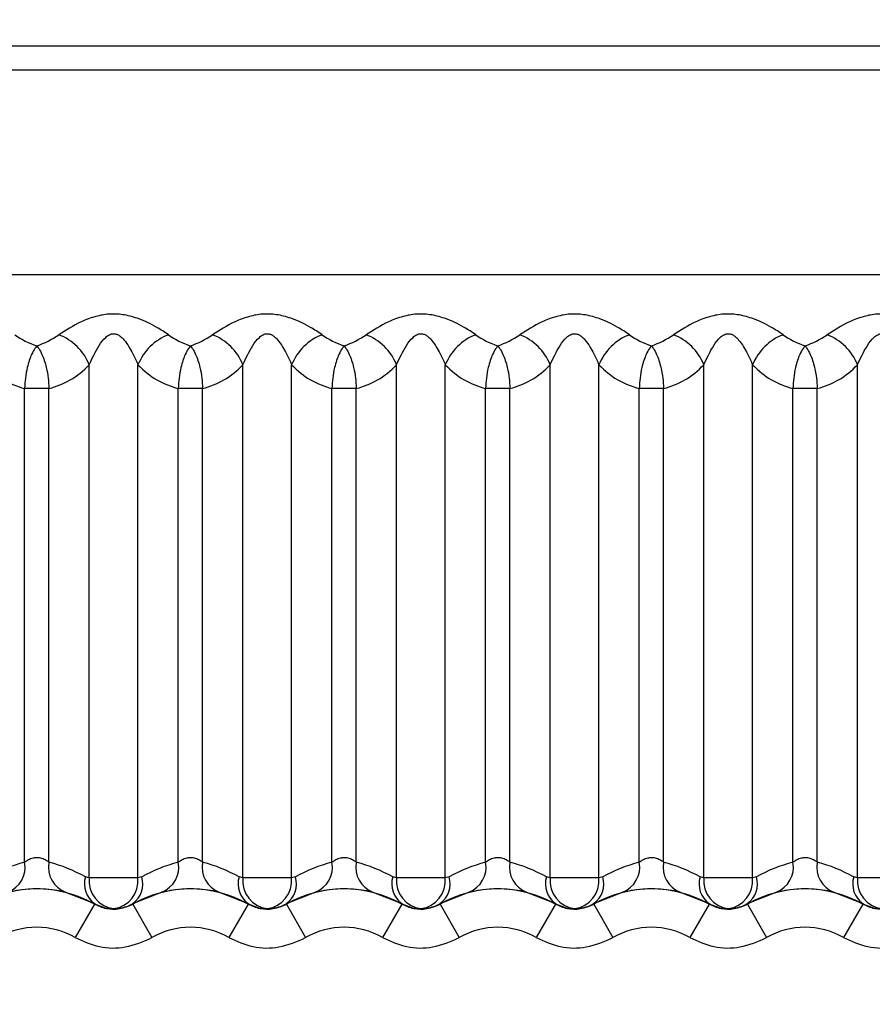
# Model space of a CAD drawing. Units: millimetres. Extents: x 15 to 416, y 5 to 292.
# Drawn here: x 129 to 130, y 114 to 116 of the extents above; entities that cross this region are included whole.
import ezdxf

# ---------------------------------------------------------------- set-up
doc = ezdxf.new("R2010")
doc.units = ezdxf.units.MM
doc.layers.get('0').update_dxf_attribs({"color": 1})
doc.layers.add('157078', color=7, linetype='Continuous')
doc.layers.add('DIMENSION', color=3, linetype='Continuous')
doc.styles.add('SLDTEXTSTYLE0', font='TXT', dxfattribs={"width": 0.605})
doc.dimstyles.new('SLDDIMSTYLE3', dxfattribs={"dimtxt": 2.5, "dimasz": 2.5, "dimexe": 0, "dimexo": 0.0625, "dimtad": 1, "dimdec": 0, "dimlfac": 10, "dimrnd": 1e-09, "dimzin": 12, "dimdsep": 46, "dimtxsty": 'SLDTEXTSTYLE0', "dimsah": 1, "dimcen": 0.09, "dimadec": 0, "dimazin": 3, "dimtfac": 1, "dimtdec": 0, "dimtofl": 0, "dimtmove": 0, "dimatfit": 3, "dimfxl": 0, "dimfrac": 2, "dimtolj": 1, "dimtzin": 12, "dimarcsym": 0})

# ---------------------------------------------------------------- blocks, each defined once
blk = doc.blocks.new('1140454-M_003__D_8')
at = {"layer": 'DIMENSION'}
for p, q in [((117.8532, 132.6875), (117.8532, 145.4145)), ((231.4957, 116.4145), (231.4957, 145.4145)), ((231.4957, 144.4145), (117.8532, 144.4145))]:
    blk.add_line(p, q, dxfattribs=at)
for points in [[(117.8532, 144.4145), (120.3532, 144.0299), (120.3532, 144.7991)], [(231.4957, 144.4145), (228.9957, 144.7991), (228.9957, 144.0299)]]:
    blk.add_solid(points, dxfattribs=at)
at = {"layer": 'DIMENSION', "insert": (167.9939, 147.6372), "char_height": 2.5, "attachment_point": 1, "style": 'SLDTEXTSTYLE0'}
blk.add_mtext('1136mm', dxfattribs=at)
blk = doc.blocks.new('1140454-M_003_Top_view')
for p, q in [((-71.5743, 21.2466), (-79.0358, 21.2466)), ((-71.5743, 21.2151), (-79.0358, 21.2151)), ((-76.2496, 20.9491), (-79.7011, 20.9491)), ((-78.6317, 20.1644), (-78.6317, 20.832)), ((-78.5683, 20.1644), (-78.5683, 20.832)), ((-78.4317, 20.1644), (-78.4317, 20.832)), ((-78.3683, 20.1644), (-78.3683, 20.832)), ((-78.2317, 20.1644), (-78.2317, 20.832)), ((-78.1683, 20.1644), (-78.1683, 20.832)), ((-78.0317, 20.1644), (-78.0317, 20.832)), ((-77.9683, 20.1644), (-77.9683, 20.832)), ((-77.8317, 20.1644), (-77.8317, 20.832)), ((-77.7683, 20.1644), (-77.7683, 20.832)), ((-77.6317, 20.1644), (-77.6317, 20.832)), ((-78.7159, 20.1847), (-78.7159, 20.8013)), ((-78.7159, 20.8013), (-78.6841, 20.8013)), ((-78.6841, 20.1847), (-78.6841, 20.8013)), ((-78.5159, 20.1847), (-78.5159, 20.8013)), ((-78.5159, 20.8013), (-78.4841, 20.8013)), ((-78.4841, 20.1847), (-78.4841, 20.8013)), ((-78.3159, 20.1847), (-78.3159, 20.8013)), ((-78.3159, 20.8013), (-78.2841, 20.8013)), ((-78.2841, 20.1847), (-78.2841, 20.8013)), ((-78.1159, 20.1847), (-78.1159, 20.8013)), ((-78.1159, 20.8013), (-78.0841, 20.8013)), ((-78.0841, 20.1847), (-78.0841, 20.8013)), ((-77.9159, 20.1847), (-77.9159, 20.8013)), ((-77.9159, 20.8013), (-77.8841, 20.8013)), ((-77.8841, 20.1847), (-77.8841, 20.8013)), ((-77.7159, 20.1847), (-77.7159, 20.8013)), ((-77.7159, 20.8013), (-77.6841, 20.8013)), ((-77.6841, 20.1847), (-77.6841, 20.8013)), ((-78.6317, 20.1644), (-78.6367, 20.1657)), ((-78.5683, 20.1644), (-78.6317, 20.1644)), ((-78.5633, 20.1657), (-78.5683, 20.1644)), ((-78.4317, 20.1644), (-78.4367, 20.1657)), ((-78.3683, 20.1644), (-78.4317, 20.1644)), ((-78.3633, 20.1657), (-78.3683, 20.1644)), ((-78.2317, 20.1644), (-78.2367, 20.1657)), ((-78.1683, 20.1644), (-78.2317, 20.1644)), ((-78.1633, 20.1657), (-78.1683, 20.1644)), ((-78.0317, 20.1644), (-78.0367, 20.1657)), ((-77.9683, 20.1644), (-78.0317, 20.1644)), ((-77.9633, 20.1657), (-77.9683, 20.1644)), ((-77.8317, 20.1644), (-77.8367, 20.1657)), ((-77.7683, 20.1644), (-77.8317, 20.1644)), ((-77.7633, 20.1657), (-77.7683, 20.1644)), ((-77.6317, 20.1644), (-77.6367, 20.1657)), ((-77.5683, 20.1644), (-77.6317, 20.1644)), ((-78.6624, 20.146), (-78.6249, 20.131)), ((-78.5751, 20.131), (-78.5376, 20.146)), ((-78.4624, 20.146), (-78.4249, 20.131)), ((-78.3751, 20.131), (-78.3376, 20.146)), ((-78.2624, 20.146), (-78.2249, 20.131)), ((-78.1751, 20.131), (-78.1376, 20.146)), ((-78.0624, 20.146), (-78.0249, 20.131)), ((-77.9751, 20.131), (-77.9376, 20.146)), ((-77.8624, 20.146), (-77.8249, 20.131)), ((-77.7751, 20.131), (-77.7376, 20.146)), ((-77.6624, 20.146), (-77.6249, 20.131)), ((-78.625, 20.1301), (-78.6499, 20.0868)), ((-78.6249, 20.131), (-78.625, 20.1301)), ((-78.575, 20.1301), (-78.5751, 20.131)), ((-78.575, 20.1301), (-78.5501, 20.0868)), ((-78.425, 20.1301), (-78.4499, 20.0868)), ((-78.4249, 20.131), (-78.425, 20.1301)), ((-78.375, 20.1301), (-78.3751, 20.131)), ((-78.375, 20.1301), (-78.3501, 20.0868)), ((-78.225, 20.1301), (-78.2499, 20.0868)), ((-78.2249, 20.131), (-78.225, 20.1301)), ((-78.175, 20.1301), (-78.1751, 20.131)), ((-78.175, 20.1301), (-78.1501, 20.0868)), ((-78.025, 20.1301), (-78.0499, 20.0868)), ((-78.0249, 20.131), (-78.025, 20.1301)), ((-77.975, 20.1301), (-77.9751, 20.131)), ((-77.975, 20.1301), (-77.9501, 20.0868)), ((-77.825, 20.1301), (-77.8499, 20.0868)), ((-77.8249, 20.131), (-77.825, 20.1301)), ((-77.775, 20.1301), (-77.7751, 20.131)), ((-77.775, 20.1301), (-77.7501, 20.0868)), ((-77.625, 20.1301), (-77.6499, 20.0868)), ((-77.6249, 20.131), (-77.625, 20.1301))]:
    blk.add_line(p, q)
for centre, radius, start, end in [((-78.6971, 20.8053), 0.0706, 22.235, 68.6708), ((-78.5029, 20.8053), 0.0706, 111.3292, 157.765), ((-78.4971, 20.8053), 0.0706, 22.235, 68.6708), ((-78.3029, 20.8053), 0.0706, 111.3292, 157.765), ((-78.2971, 20.8053), 0.0706, 22.235, 68.6708), ((-78.1029, 20.8053), 0.0706, 111.3292, 157.765), ((-78.0971, 20.8053), 0.0706, 22.235, 68.6708), ((-77.9029, 20.8053), 0.0706, 111.3292, 157.765), ((-77.8971, 20.8053), 0.0706, 22.235, 68.6708), ((-77.7029, 20.8053), 0.0706, 111.3292, 157.765), ((-77.6971, 20.8053), 0.0706, 22.235, 68.6708), ((-78.7498, 20.1783), 0.0346, 290.6932, 10.6719), ((-78.6502, 20.1783), 0.0346, 169.3281, 249.3068), ((-78.5498, 20.1783), 0.0346, 290.6932, 10.6719), ((-78.4502, 20.1783), 0.0346, 169.3281, 249.3068), ((-78.3498, 20.1783), 0.0346, 290.6932, 10.6719), ((-78.2502, 20.1783), 0.0346, 169.3281, 249.3068), ((-78.1498, 20.1783), 0.0346, 290.6932, 10.6719), ((-78.0502, 20.1783), 0.0346, 169.3281, 249.3068), ((-77.9498, 20.1783), 0.0346, 290.6932, 10.6719), ((-77.8502, 20.1783), 0.0346, 169.3281, 249.3068), ((-77.7498, 20.1783), 0.0346, 290.6932, 10.6719), ((-77.6502, 20.1783), 0.0346, 169.3281, 249.3068), ((-78.6067, 20.1566), 0.0313, 163.0461, 234.6214), ((-78.5952, 20.1608), 0.0367, 174.3929, 262.4615), ((-78.6048, 20.1608), 0.0367, 277.5385, 5.6071), ((-78.5933, 20.1566), 0.0313, 305.3786, 16.9539), ((-78.4067, 20.1566), 0.0313, 163.0461, 234.6214), ((-78.3952, 20.1608), 0.0367, 174.3929, 262.4615), ((-78.4048, 20.1608), 0.0367, 277.5385, 5.6071), ((-78.3933, 20.1566), 0.0313, 305.3786, 16.9539), ((-78.2067, 20.1566), 0.0313, 163.0461, 234.6214), ((-78.1952, 20.1608), 0.0367, 174.3929, 262.4615), ((-78.2048, 20.1608), 0.0367, 277.5385, 5.6071), ((-78.1933, 20.1566), 0.0313, 305.3786, 16.9539), ((-78.0067, 20.1566), 0.0313, 163.0461, 234.6214), ((-77.9952, 20.1608), 0.0367, 174.3929, 262.4615), ((-78.0048, 20.1608), 0.0367, 277.5385, 5.6071), ((-77.9933, 20.1566), 0.0313, 305.3786, 16.9539), ((-77.8067, 20.1566), 0.0313, 163.0461, 234.6214), ((-77.7952, 20.1608), 0.0367, 174.3929, 262.4615), ((-77.8048, 20.1608), 0.0367, 277.5385, 5.6071), ((-77.7933, 20.1566), 0.0313, 305.3786, 16.9539), ((-77.6067, 20.1566), 0.0313, 163.0461, 234.6214), ((-77.5952, 20.1608), 0.0367, 174.3929, 262.4615), ((-78.7, 20), 0.1502, 60.0358, 119.9642), ((-78.5, 20), 0.1502, 60.0358, 119.9642), ((-78.3, 20), 0.1502, 60.0358, 119.9642), ((-78.1, 20), 0.1502, 60.0358, 119.9642), ((-77.9, 20), 0.1502, 60.0358, 119.9642), ((-77.7, 20), 0.1502, 60.0358, 119.9642), ((-78.7, 20), 0.1002, 60.0358, 119.9642), ((-78.5, 20), 0.1002, 60.0358, 119.9642), ((-78.3, 20), 0.1002, 60.0358, 119.9642), ((-78.1, 20), 0.1002, 60.0358, 119.9642), ((-77.9, 20), 0.1002, 60.0358, 119.9642), ((-77.7, 20), 0.1002, 60.0358, 119.9642)]:
    blk.add_arc(centre, radius, start, end)
for centre, major_axis, ratio, start_param, end_param in [((-78.6567, 20.9491), (0.1151, 0), 0.868817, 4.037713, 4.32672), ((-78.7433, 20.9491), (0.1151, 0), 0.868817, 5.098058, 5.387065), ((-78.4567, 20.9491), (0.1151, 0), 0.868817, 4.037713, 4.32672), ((-78.5433, 20.9491), (0.1151, 0), 0.868817, 5.098058, 5.387065), ((-78.2567, 20.9491), (0.1151, 0), 0.868817, 4.037713, 4.32672), ((-78.3433, 20.9491), (0.1151, 0), 0.868817, 5.098058, 5.387065), ((-78.0567, 20.9491), (0.1151, 0), 0.868817, 4.037713, 4.32672), ((-78.1433, 20.9491), (0.1151, 0), 0.868817, 5.098058, 5.387065), ((-77.8567, 20.9491), (0.1151, 0), 0.868817, 4.037713, 4.32672), ((-77.9433, 20.9491), (0.1151, 0), 0.868817, 5.098058, 5.387065), ((-77.6567, 20.9491), (0.1151, 0), 0.868817, 4.037713, 4.32672), ((-77.7433, 20.9491), (0.1151, 0), 0.868817, 5.098058, 5.387065), ((-78.6964, 20.9491), (0, 0.15), 0.767327, 2.466916, 2.971377), ((-78.7036, 20.9491), (0, 0.15), 0.767327, 3.311808, 3.816269), ((-78.4964, 20.9491), (0, 0.15), 0.767327, 2.466916, 2.971377), ((-78.5036, 20.9491), (0, 0.15), 0.767327, 3.311808, 3.816269), ((-78.2964, 20.9491), (0, 0.15), 0.767327, 2.466916, 2.971377), ((-78.3036, 20.9491), (0, 0.15), 0.767327, 3.311808, 3.816269), ((-78.0964, 20.9491), (0, 0.15), 0.767327, 2.466916, 2.971377), ((-78.1036, 20.9491), (0, 0.15), 0.767327, 3.311808, 3.816269), ((-77.8964, 20.9491), (0, 0.15), 0.767327, 2.466916, 2.971377), ((-77.9036, 20.9491), (0, 0.15), 0.767327, 3.311808, 3.816269), ((-77.6964, 20.9491), (0, 0.15), 0.767327, 2.466916, 2.971377), ((-77.7036, 20.9491), (0, 0.15), 0.767327, 3.311808, 3.816269), ((-78.6693, 20), (0.1905, 0), 0.999984, 1.817506, 2.086544), ((-78.7307, 20), (0.1905, 0), 0.999984, 1.055049, 1.324087), ((-78.4693, 20), (0.1905, 0), 0.999984, 1.817506, 2.086544), ((-78.5307, 20), (0.1905, 0), 0.999984, 1.055049, 1.324087), ((-78.2693, 20), (0.1905, 0), 0.999984, 1.817506, 2.086544), ((-78.3307, 20), (0.1905, 0), 0.999984, 1.055049, 1.324087), ((-78.0693, 20), (0.1905, 0), 0.999984, 1.817506, 2.086544), ((-78.1307, 20), (0.1905, 0), 0.999984, 1.055049, 1.324087), ((-77.8693, 20), (0.1905, 0), 0.999984, 1.817506, 2.086544), ((-77.9307, 20), (0.1905, 0), 0.999984, 1.055049, 1.324087), ((-77.6693, 20), (0.1905, 0), 0.999984, 1.817506, 2.086544), ((-77.7307, 20), (0.1905, 0), 0.999984, 1.055049, 1.324087)]:
    blk.add_ellipse(centre, major_axis=major_axis, ratio=ratio, start_param=start_param, end_param=end_param)
for points, knots in [([(-78.5286, 20.871), (-78.5335, 20.8743), (-78.5455, 20.8821), (-78.5659, 20.892), (-78.5875, 20.8977), (-78.606, 20.8984), (-78.6244, 20.895), (-78.6477, 20.8861), (-78.6621, 20.8769), (-78.6714, 20.871)], [0, 0, 0, 0, 0.126338, 0.308594, 0.428273, 0.537619, 0.643563, 0.771224, 1, 1, 1, 1]), ([(-78.3286, 20.871), (-78.3335, 20.8743), (-78.3455, 20.8821), (-78.3659, 20.892), (-78.3875, 20.8977), (-78.406, 20.8984), (-78.4244, 20.895), (-78.4477, 20.8861), (-78.4621, 20.8769), (-78.4714, 20.871)], [0, 0, 0, 0, 0.126338, 0.308594, 0.428273, 0.537619, 0.643563, 0.771224, 1, 1, 1, 1]), ([(-78.1286, 20.871), (-78.1335, 20.8743), (-78.1455, 20.8821), (-78.1659, 20.892), (-78.1875, 20.8977), (-78.206, 20.8984), (-78.2244, 20.895), (-78.2477, 20.8861), (-78.2621, 20.8769), (-78.2714, 20.871)], [0, 0, 0, 0, 0.126338, 0.308594, 0.428273, 0.537619, 0.643563, 0.771224, 1, 1, 1, 1]), ([(-77.9286, 20.871), (-77.9335, 20.8743), (-77.9455, 20.8821), (-77.9659, 20.892), (-77.9875, 20.8977), (-78.006, 20.8984), (-78.0244, 20.895), (-78.0477, 20.8861), (-78.0621, 20.8769), (-78.0714, 20.871)], [0, 0, 0, 0, 0.126338, 0.308594, 0.428273, 0.537619, 0.643563, 0.771224, 1, 1, 1, 1]), ([(-77.7286, 20.871), (-77.7335, 20.8743), (-77.7455, 20.8821), (-77.7659, 20.892), (-77.7875, 20.8977), (-77.806, 20.8984), (-77.8244, 20.895), (-77.8477, 20.8861), (-77.8621, 20.8769), (-77.8714, 20.871)], [0, 0, 0, 0, 0.126338, 0.308594, 0.428273, 0.537619, 0.643563, 0.771224, 1, 1, 1, 1]), ([(-77.5286, 20.871), (-77.5335, 20.8743), (-77.5455, 20.8821), (-77.5659, 20.892), (-77.5875, 20.8977), (-77.606, 20.8984), (-77.6244, 20.895), (-77.6477, 20.8861), (-77.6621, 20.8769), (-77.6714, 20.871)], [0, 0, 0, 0, 0.126338, 0.308594, 0.428273, 0.537619, 0.643563, 0.771224, 1, 1, 1, 1]), ([(-78.6317, 20.832), (-78.6279, 20.8404), (-78.6222, 20.8528), (-78.6125, 20.8661), (-78.6065, 20.8707), (-78.6024, 20.8723), (-78.5987, 20.8726), (-78.5948, 20.8714), (-78.5905, 20.8686), (-78.583, 20.8607), (-78.5753, 20.8476), (-78.5704, 20.8367), (-78.5683, 20.832)], [0, 0, 0, 0, 0.27085, 0.395239, 0.448893, 0.475313, 0.510817, 0.548263, 0.582368, 0.648242, 0.845782, 1, 1, 1, 1]), ([(-78.4317, 20.832), (-78.4279, 20.8404), (-78.4222, 20.8528), (-78.4125, 20.8661), (-78.4065, 20.8707), (-78.4024, 20.8723), (-78.3987, 20.8726), (-78.3948, 20.8714), (-78.3905, 20.8686), (-78.383, 20.8607), (-78.3753, 20.8476), (-78.3704, 20.8367), (-78.3683, 20.832)], [0, 0, 0, 0, 0.27085, 0.395239, 0.448893, 0.475313, 0.510817, 0.548263, 0.582368, 0.648242, 0.845782, 1, 1, 1, 1]), ([(-78.2317, 20.832), (-78.2279, 20.8404), (-78.2222, 20.8528), (-78.2125, 20.8661), (-78.2065, 20.8707), (-78.2024, 20.8723), (-78.1987, 20.8726), (-78.1948, 20.8714), (-78.1905, 20.8686), (-78.183, 20.8607), (-78.1753, 20.8476), (-78.1704, 20.8367), (-78.1683, 20.832)], [0, 0, 0, 0, 0.27085, 0.395239, 0.448893, 0.475313, 0.510817, 0.548263, 0.582368, 0.648242, 0.845782, 1, 1, 1, 1]), ([(-78.0317, 20.832), (-78.0279, 20.8404), (-78.0222, 20.8528), (-78.0125, 20.8661), (-78.0065, 20.8707), (-78.0024, 20.8723), (-77.9987, 20.8726), (-77.9948, 20.8714), (-77.9905, 20.8686), (-77.983, 20.8607), (-77.9753, 20.8476), (-77.9704, 20.8367), (-77.9683, 20.832)], [0, 0, 0, 0, 0.27085, 0.395239, 0.448893, 0.475313, 0.510817, 0.548263, 0.582368, 0.648242, 0.845782, 1, 1, 1, 1]), ([(-77.8317, 20.832), (-77.8279, 20.8404), (-77.8222, 20.8528), (-77.8125, 20.8661), (-77.8065, 20.8707), (-77.8024, 20.8723), (-77.7987, 20.8726), (-77.7948, 20.8714), (-77.7905, 20.8686), (-77.783, 20.8607), (-77.7753, 20.8476), (-77.7704, 20.8367), (-77.7683, 20.832)], [0, 0, 0, 0, 0.27085, 0.395239, 0.448893, 0.475313, 0.510817, 0.548263, 0.582368, 0.648242, 0.845782, 1, 1, 1, 1]), ([(-77.6317, 20.832), (-77.6279, 20.8404), (-77.6222, 20.8528), (-77.6125, 20.8661), (-77.6065, 20.8707), (-77.6024, 20.8723), (-77.5987, 20.8726), (-77.5948, 20.8714), (-77.5905, 20.8686), (-77.583, 20.8607), (-77.5753, 20.8476), (-77.5704, 20.8367), (-77.5683, 20.832)], [0, 0, 0, 0, 0.27085, 0.395239, 0.448893, 0.475313, 0.510817, 0.548263, 0.582368, 0.648242, 0.845782, 1, 1, 1, 1]), ([(-78.7, 20.8565), (-78.7, 20.8564), (-78.7002, 20.8563), (-78.7005, 20.8558), (-78.7013, 20.8548), (-78.7035, 20.8517), (-78.7077, 20.8442), (-78.7121, 20.8313), (-78.715, 20.8154), (-78.7156, 20.8058), (-78.7159, 20.8013)], [0, 0, 0, 0, 0.005731, 0.018091, 0.044838, 0.112384, 0.308858, 0.622768, 0.823583, 1, 1, 1, 1]), ([(-78.7, 20.8565), (-78.7, 20.8564), (-78.6998, 20.8563), (-78.6995, 20.8558), (-78.6987, 20.8548), (-78.6965, 20.8517), (-78.6923, 20.8442), (-78.6879, 20.8313), (-78.685, 20.8154), (-78.6844, 20.8058), (-78.6841, 20.8013)], [0, 0, 0, 0, 0.005731, 0.018091, 0.044838, 0.112384, 0.308858, 0.622768, 0.823583, 1, 1, 1, 1]), ([(-78.5, 20.8565), (-78.5, 20.8564), (-78.5002, 20.8563), (-78.5005, 20.8558), (-78.5013, 20.8548), (-78.5035, 20.8517), (-78.5077, 20.8442), (-78.5121, 20.8313), (-78.515, 20.8154), (-78.5156, 20.8058), (-78.5159, 20.8013)], [0, 0, 0, 0, 0.005731, 0.018091, 0.044838, 0.112384, 0.308858, 0.622768, 0.823583, 1, 1, 1, 1]), ([(-78.5, 20.8565), (-78.5, 20.8564), (-78.4998, 20.8563), (-78.4995, 20.8558), (-78.4987, 20.8548), (-78.4965, 20.8517), (-78.4923, 20.8442), (-78.4879, 20.8313), (-78.485, 20.8154), (-78.4844, 20.8058), (-78.4841, 20.8013)], [0, 0, 0, 0, 0.005731, 0.018091, 0.044838, 0.112384, 0.308858, 0.622768, 0.823583, 1, 1, 1, 1]), ([(-78.3, 20.8565), (-78.3, 20.8564), (-78.3002, 20.8563), (-78.3005, 20.8558), (-78.3013, 20.8548), (-78.3035, 20.8517), (-78.3077, 20.8442), (-78.3121, 20.8313), (-78.315, 20.8154), (-78.3156, 20.8058), (-78.3159, 20.8013)], [0, 0, 0, 0, 0.005731, 0.018091, 0.044838, 0.112384, 0.308858, 0.622768, 0.823583, 1, 1, 1, 1]), ([(-78.3, 20.8565), (-78.3, 20.8564), (-78.2998, 20.8563), (-78.2995, 20.8558), (-78.2987, 20.8548), (-78.2965, 20.8517), (-78.2923, 20.8442), (-78.2879, 20.8313), (-78.285, 20.8154), (-78.2844, 20.8058), (-78.2841, 20.8013)], [0, 0, 0, 0, 0.005731, 0.018091, 0.044838, 0.112384, 0.308858, 0.622768, 0.823583, 1, 1, 1, 1]), ([(-78.1, 20.8565), (-78.1, 20.8564), (-78.1002, 20.8563), (-78.1005, 20.8558), (-78.1013, 20.8548), (-78.1035, 20.8517), (-78.1077, 20.8442), (-78.1121, 20.8313), (-78.115, 20.8154), (-78.1156, 20.8058), (-78.1159, 20.8013)], [0, 0, 0, 0, 0.005731, 0.018091, 0.044838, 0.112384, 0.308858, 0.622768, 0.823583, 1, 1, 1, 1]), ([(-78.1, 20.8565), (-78.1, 20.8564), (-78.0998, 20.8563), (-78.0995, 20.8558), (-78.0987, 20.8548), (-78.0965, 20.8517), (-78.0923, 20.8442), (-78.0879, 20.8313), (-78.085, 20.8154), (-78.0844, 20.8058), (-78.0841, 20.8013)], [0, 0, 0, 0, 0.005731, 0.018091, 0.044838, 0.112384, 0.308858, 0.622768, 0.823583, 1, 1, 1, 1]), ([(-77.9, 20.8565), (-77.9, 20.8564), (-77.9002, 20.8563), (-77.9005, 20.8558), (-77.9013, 20.8548), (-77.9035, 20.8517), (-77.9077, 20.8442), (-77.9121, 20.8313), (-77.915, 20.8154), (-77.9156, 20.8058), (-77.9159, 20.8013)], [0, 0, 0, 0, 0.005731, 0.018091, 0.044838, 0.112384, 0.308858, 0.622768, 0.823583, 1, 1, 1, 1]), ([(-77.9, 20.8565), (-77.9, 20.8564), (-77.8998, 20.8563), (-77.8995, 20.8558), (-77.8987, 20.8548), (-77.8965, 20.8517), (-77.8923, 20.8442), (-77.8879, 20.8313), (-77.885, 20.8154), (-77.8844, 20.8058), (-77.8841, 20.8013)], [0, 0, 0, 0, 0.005731, 0.018091, 0.044838, 0.112384, 0.308858, 0.622768, 0.823583, 1, 1, 1, 1]), ([(-77.7, 20.8565), (-77.7, 20.8564), (-77.7002, 20.8563), (-77.7005, 20.8558), (-77.7013, 20.8548), (-77.7035, 20.8517), (-77.7077, 20.8442), (-77.7121, 20.8313), (-77.715, 20.8154), (-77.7156, 20.8058), (-77.7159, 20.8013)], [0, 0, 0, 0, 0.005731, 0.018091, 0.044838, 0.112384, 0.308858, 0.622768, 0.823583, 1, 1, 1, 1]), ([(-77.7, 20.8565), (-77.7, 20.8564), (-77.6998, 20.8563), (-77.6995, 20.8558), (-77.6987, 20.8548), (-77.6965, 20.8517), (-77.6923, 20.8442), (-77.6879, 20.8313), (-77.685, 20.8154), (-77.6844, 20.8058), (-77.6841, 20.8013)], [0, 0, 0, 0, 0.005731, 0.018091, 0.044838, 0.112384, 0.308858, 0.622768, 0.823583, 1, 1, 1, 1]), ([(-78.6841, 20.1847), (-78.6849, 20.1853), (-78.687, 20.1868), (-78.6915, 20.1892), (-78.6975, 20.1908), (-78.702, 20.1906), (-78.7065, 20.1898), (-78.7113, 20.1879), (-78.7143, 20.1858), (-78.7159, 20.1847)], [0, 0, 0, 0, 0.098205, 0.2796065, 0.4496855, 0.5793222, 0.62284, 0.8078181, 1, 1, 1, 1]), ([(-78.4841, 20.1847), (-78.4849, 20.1853), (-78.487, 20.1868), (-78.4915, 20.1892), (-78.4975, 20.1908), (-78.502, 20.1906), (-78.5065, 20.1898), (-78.5113, 20.1879), (-78.5143, 20.1858), (-78.5159, 20.1847)], [0, 0, 0, 0, 0.098205, 0.2796065, 0.4496855, 0.5793222, 0.62284, 0.8078181, 1, 1, 1, 1]), ([(-78.2841, 20.1847), (-78.2849, 20.1853), (-78.287, 20.1868), (-78.2915, 20.1892), (-78.2975, 20.1908), (-78.302, 20.1906), (-78.3065, 20.1898), (-78.3113, 20.1879), (-78.3143, 20.1858), (-78.3159, 20.1847)], [0, 0, 0, 0, 0.098205, 0.2796065, 0.4496855, 0.5793222, 0.62284, 0.8078181, 1, 1, 1, 1]), ([(-78.0841, 20.1847), (-78.0849, 20.1853), (-78.087, 20.1868), (-78.0915, 20.1892), (-78.0975, 20.1908), (-78.102, 20.1906), (-78.1065, 20.1898), (-78.1113, 20.1879), (-78.1143, 20.1858), (-78.1159, 20.1847)], [0, 0, 0, 0, 0.098205, 0.279607, 0.449686, 0.579322, 0.62284, 0.807818, 1, 1, 1, 1]), ([(-77.8841, 20.1847), (-77.8849, 20.1853), (-77.887, 20.1868), (-77.8915, 20.1892), (-77.8975, 20.1908), (-77.902, 20.1906), (-77.9065, 20.1898), (-77.9113, 20.1879), (-77.9143, 20.1858), (-77.9159, 20.1847)], [0, 0, 0, 0, 0.098205, 0.279607, 0.449686, 0.579322, 0.62284, 0.807818, 1, 1, 1, 1]), ([(-77.6841, 20.1847), (-77.6849, 20.1853), (-77.687, 20.1868), (-77.6915, 20.1892), (-77.6975, 20.1908), (-77.702, 20.1906), (-77.7065, 20.1898), (-77.7113, 20.1879), (-77.7143, 20.1858), (-77.7159, 20.1847)], [0, 0, 0, 0, 0.098205, 0.279607, 0.449686, 0.579322, 0.62284, 0.807818, 1, 1, 1, 1]), ([(-78.7376, 20.146), (-78.734, 20.1468), (-78.7271, 20.1484), (-78.7128, 20.1503), (-78.7018, 20.1507), (-78.6913, 20.1505), (-78.6798, 20.1495), (-78.669, 20.1476), (-78.6641, 20.1464), (-78.6624, 20.146)], [0, 0, 0, 0, 0.196432, 0.378731, 0.513397, 0.549652, 0.717173, 0.897914, 1, 1, 1, 1]), ([(-78.5376, 20.146), (-78.534, 20.1468), (-78.5271, 20.1484), (-78.5128, 20.1503), (-78.5018, 20.1507), (-78.4913, 20.1505), (-78.4798, 20.1495), (-78.469, 20.1476), (-78.4641, 20.1464), (-78.4624, 20.146)], [0, 0, 0, 0, 0.196432, 0.378731, 0.513397, 0.549652, 0.717173, 0.897914, 1, 1, 1, 1]), ([(-78.3376, 20.146), (-78.334, 20.1468), (-78.3271, 20.1484), (-78.3128, 20.1503), (-78.3018, 20.1507), (-78.2913, 20.1505), (-78.2798, 20.1495), (-78.269, 20.1476), (-78.2641, 20.1464), (-78.2624, 20.146)], [0, 0, 0, 0, 0.196432, 0.378731, 0.513397, 0.549652, 0.717173, 0.897914, 1, 1, 1, 1]), ([(-78.1376, 20.146), (-78.134, 20.1468), (-78.1271, 20.1484), (-78.1128, 20.1503), (-78.1018, 20.1507), (-78.0913, 20.1505), (-78.0798, 20.1495), (-78.069, 20.1476), (-78.0641, 20.1464), (-78.0624, 20.146)], [0, 0, 0, 0, 0.196432, 0.378731, 0.513397, 0.549652, 0.717173, 0.897914, 1, 1, 1, 1]), ([(-77.9376, 20.146), (-77.934, 20.1468), (-77.9271, 20.1484), (-77.9128, 20.1503), (-77.9018, 20.1507), (-77.8913, 20.1505), (-77.8798, 20.1495), (-77.869, 20.1476), (-77.8641, 20.1464), (-77.8624, 20.146)], [0, 0, 0, 0, 0.196432, 0.378731, 0.513397, 0.549652, 0.717173, 0.897914, 1, 1, 1, 1]), ([(-77.7376, 20.146), (-77.734, 20.1468), (-77.7271, 20.1484), (-77.7128, 20.1503), (-77.7018, 20.1507), (-77.6913, 20.1505), (-77.6798, 20.1495), (-77.669, 20.1476), (-77.6641, 20.1464), (-77.6624, 20.146)], [0, 0, 0, 0, 0.196432, 0.378731, 0.513397, 0.549652, 0.717173, 0.897914, 1, 1, 1, 1]), ([(-78.575, 20.1301), (-78.5807, 20.1276), (-78.5916, 20.1229), (-78.6096, 20.1232), (-78.6198, 20.1278), (-78.625, 20.1301)], [0, 0, 0, 0, 0.354674, 0.677336, 1, 1, 1, 1]), ([(-78.6249, 20.131), (-78.6187, 20.1283), (-78.6107, 20.1247), (-78.602, 20.1245), (-78.6, 20.1244)], [0, 0, 0, 0, 0.763618, 1, 1, 1, 1]), ([(-78.6, 20.1244), (-78.5933, 20.1251), (-78.5846, 20.126), (-78.5769, 20.13), (-78.5751, 20.131)], [0, 0, 0, 0, 0.763208, 1, 1, 1, 1]), ([(-78.375, 20.1301), (-78.3807, 20.1276), (-78.3916, 20.1229), (-78.4096, 20.1232), (-78.4198, 20.1278), (-78.425, 20.1301)], [0, 0, 0, 0, 0.354674, 0.677336, 1, 1, 1, 1]), ([(-78.4249, 20.131), (-78.4187, 20.1283), (-78.4107, 20.1247), (-78.402, 20.1245), (-78.4, 20.1244)], [0, 0, 0, 0, 0.763618, 1, 1, 1, 1]), ([(-78.4, 20.1244), (-78.3933, 20.1251), (-78.3846, 20.126), (-78.3769, 20.13), (-78.3751, 20.131)], [0, 0, 0, 0, 0.763208, 1, 1, 1, 1]), ([(-78.175, 20.1301), (-78.1807, 20.1276), (-78.1916, 20.1229), (-78.2096, 20.1232), (-78.2198, 20.1278), (-78.225, 20.1301)], [0, 0, 0, 0, 0.354674, 0.677336, 1, 1, 1, 1]), ([(-78.2249, 20.131), (-78.2187, 20.1283), (-78.2107, 20.1247), (-78.202, 20.1245), (-78.2, 20.1244)], [0, 0, 0, 0, 0.763618, 1, 1, 1, 1]), ([(-78.2, 20.1244), (-78.1933, 20.1251), (-78.1846, 20.126), (-78.1769, 20.13), (-78.1751, 20.131)], [0, 0, 0, 0, 0.763208, 1, 1, 1, 1]), ([(-77.975, 20.1301), (-77.9807, 20.1276), (-77.9916, 20.1229), (-78.0096, 20.1232), (-78.0198, 20.1278), (-78.025, 20.1301)], [0, 0, 0, 0, 0.354674, 0.677336, 1, 1, 1, 1]), ([(-78.0249, 20.131), (-78.0187, 20.1283), (-78.0107, 20.1247), (-78.002, 20.1245), (-78, 20.1244)], [0, 0, 0, 0, 0.763618, 1, 1, 1, 1]), ([(-78, 20.1244), (-77.9933, 20.1251), (-77.9846, 20.126), (-77.9769, 20.13), (-77.9751, 20.131)], [0, 0, 0, 0, 0.763208, 1, 1, 1, 1]), ([(-77.775, 20.1301), (-77.7807, 20.1276), (-77.7916, 20.1229), (-77.8096, 20.1232), (-77.8198, 20.1278), (-77.825, 20.1301)], [0, 0, 0, 0, 0.354674, 0.677336, 1, 1, 1, 1]), ([(-77.8249, 20.131), (-77.8187, 20.1283), (-77.8107, 20.1247), (-77.802, 20.1245), (-77.8, 20.1244)], [0, 0, 0, 0, 0.763618, 1, 1, 1, 1]), ([(-77.8, 20.1244), (-77.7933, 20.1251), (-77.7846, 20.126), (-77.7769, 20.13), (-77.7751, 20.131)], [0, 0, 0, 0, 0.763208, 1, 1, 1, 1]), ([(-77.575, 20.1301), (-77.5807, 20.1276), (-77.5916, 20.1229), (-77.6096, 20.1232), (-77.6198, 20.1278), (-77.625, 20.1301)], [0, 0, 0, 0, 0.354674, 0.677336, 1, 1, 1, 1]), ([(-77.6249, 20.131), (-77.6187, 20.1283), (-77.6107, 20.1247), (-77.602, 20.1245), (-77.6, 20.1244)], [0, 0, 0, 0, 0.763618, 1, 1, 1, 1]), ([(-78.6499, 20.0868), (-78.6397, 20.0822), (-78.6191, 20.073), (-78.5831, 20.0723), (-78.5614, 20.0818), (-78.5501, 20.0868)], [0, 0, 0, 0, 0.322663, 0.645327, 1, 1, 1, 1]), ([(-78.4499, 20.0868), (-78.4397, 20.0822), (-78.4191, 20.073), (-78.3831, 20.0723), (-78.3614, 20.0818), (-78.3501, 20.0868)], [0, 0, 0, 0, 0.322663, 0.645327, 1, 1, 1, 1]), ([(-78.2499, 20.0868), (-78.2397, 20.0822), (-78.2191, 20.073), (-78.1831, 20.0723), (-78.1614, 20.0818), (-78.1501, 20.0868)], [0, 0, 0, 0, 0.322663, 0.645327, 1, 1, 1, 1]), ([(-78.0499, 20.0868), (-78.0397, 20.0822), (-78.0191, 20.073), (-77.9831, 20.0723), (-77.9614, 20.0818), (-77.9501, 20.0868)], [0, 0, 0, 0, 0.322663, 0.645327, 1, 1, 1, 1]), ([(-77.8499, 20.0868), (-77.8397, 20.0822), (-77.8191, 20.073), (-77.7831, 20.0723), (-77.7614, 20.0818), (-77.7501, 20.0868)], [0, 0, 0, 0, 0.322663, 0.645327, 1, 1, 1, 1]), ([(-77.6499, 20.0868), (-77.6397, 20.0822), (-77.6191, 20.073), (-77.5831, 20.0723), (-77.5614, 20.0818), (-77.5501, 20.0868)], [0, 0, 0, 0, 0.322663, 0.645327, 1, 1, 1, 1])]:
    blk.add_open_spline(points, degree=3, knots=knots)

msp = doc.modelspace()

# ---------------------------------------------------------------- block references
at = {"layer": '157078'}
msp.add_blockref('1140454-M_003_Top_view', (207.8957, 94.4145), dxfattribs=at)

# ---------------------------------------------------------------- dimensions: what is measured, and where the dimension line sits
at = {"layer": 'DIMENSION'}
dim = msp.add_linear_dim(base=(117.8532, 144.4145), p1=(231.4957, 114.4145), p2=(117.8532, 130.6875), angle=0, dimstyle='SLDDIMSTYLE3', dxfattribs=at)
dim.commit()
dim.dimension.update_dxf_attribs({"geometry": '1140454-M_003__D_8', "text_midpoint": (174.6744, 144.4145), "dimtype": 160})

doc.saveas('drawing.dxf')
